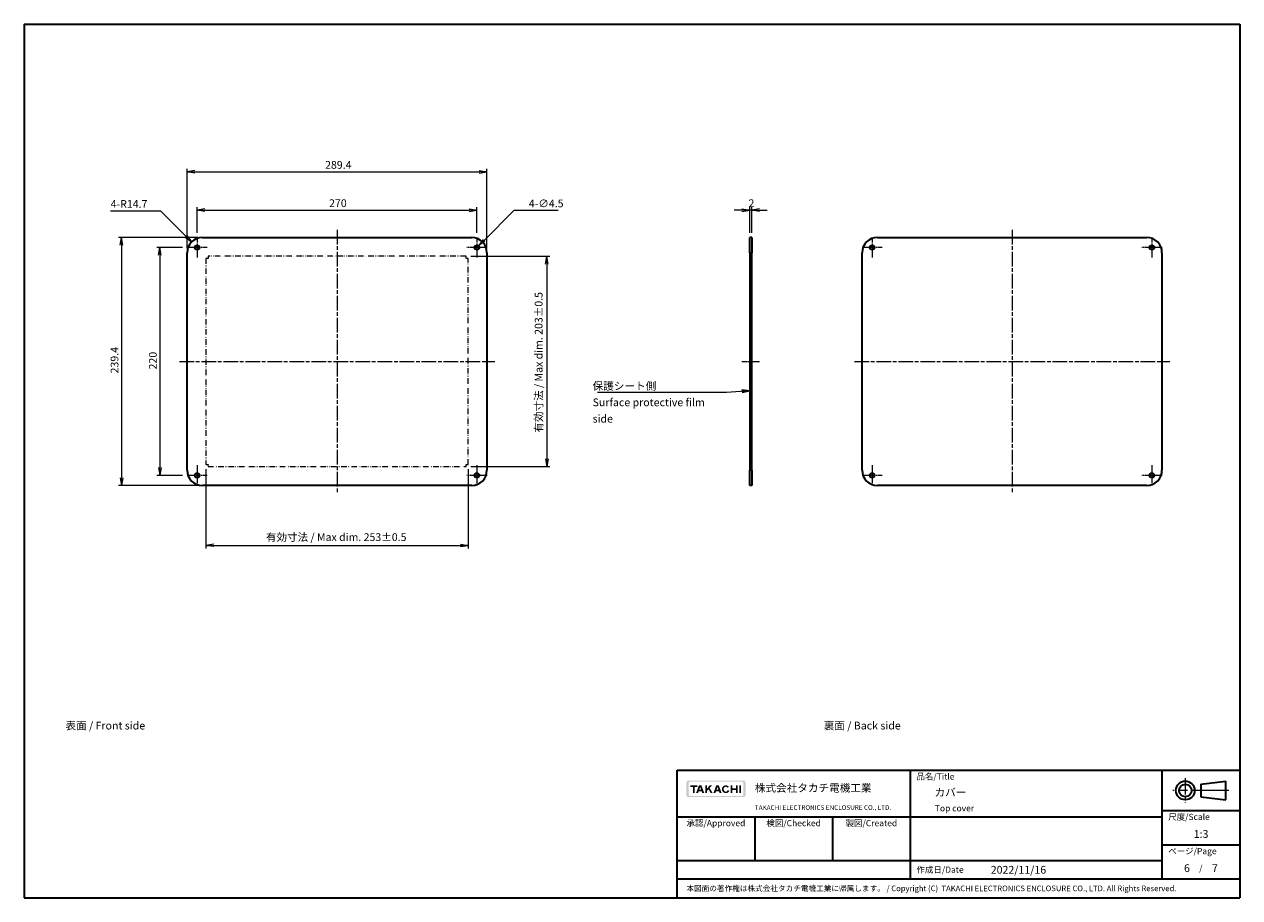
# Model space of a CAD drawing. Units: millimetres. Extents: x 36 to 7525, y 20 to 1284.
# Drawn here: x 5169 to 6342, y 20 to 863 of the extents above; entities that cross this region are included whole.
import ezdxf
from ezdxf.enums import TextEntityAlignment as Align

# ---------------------------------------------------------------- set-up
doc = ezdxf.new("R2010")
doc.units = ezdxf.units.MM
doc.header["$LTSCALE"] = 2.5
doc.linetypes.add('CHAIN', pattern=[0.35429999999999995, 0.2362, -0.0295, 0.0591, -0.0295])
doc.linetypes.add('DASH_DOUBLE_DOT', pattern=[0.43979999999999997, 0.24, -0.06, 0.0098, -0.06, 0.01, -0.06])
doc.layers.get('Defpoints').update_dxf_attribs({"lineweight": 25})
for name, color, linetype, lineweight in [('Border (ISO)', 7, 'Continuous', 35), ('Center Mark (ISO)', 131, 'Continuous', 18), ('Centerline (ISO)', 131, 'Continuous', 18), ('Dimension (ISO)', 7, 'Continuous', 18), ('Dimension (ISO) @ 1', 7, 'Continuous', 18), ('Hatch (ISO)', 1, 'Continuous', 18), ('Sketch Geometry (ISO)', 7, 'Continuous', 18), ('Symbol (ISO)', 7, 'Continuous', 18), ('Symbol (ISO) @ 1', 7, 'Continuous', 18), ('Title (ISO)', 7, 'Continuous', 35), ('Visible (ISO)', 7, 'Continuous', 35), ('Visible Narrow (ISO)', 7, 'Continuous', 25)]:
    doc.layers.add(name, color=color, linetype=linetype, lineweight=lineweight)
doc.styles.add('Note Text (TK)', font='MS PGothic.ttf')
doc.styles.add('文字スタイル40', font='MS PGothic.ttf')
doc.styles.add('文字スタイル67', font='arial.ttf')
doc.dimstyles.new('Default - Method 1b (TK)', dxfattribs={"dimscale": 2.5, "dimtxt": 2.5, "dimasz": 2.5, "dimexe": 1, "dimexo": 1.499999999999999, "dimgap": 1, "dimtad": 1, "dimdsep": 46, "dimtxsty": 'Note Text (TK)', "dimblk": 'OPEN', "dimcen": 0.09, "dimdle": 5, "dimclrd": 100, "dimclre": 100, "dimclrt": 7, "dimadec": 1, "dimazin": 1, "dimtfac": 1, "dimtmove": 0, "dimatfit": 3, "dimldrblk": 'OPEN', "dimfxl": 1, "dimtolj": 1, "dimlwd": -1, "dimlwe": -1, "dimarcsym": 0})
doc.dimstyles.new('Default - Method 1b (TK)$7', dxfattribs={"dimscale": 2.5, "dimtxt": 2.5, "dimasz": 2.5, "dimexe": 1, "dimexo": 1.499999999999999, "dimgap": 1, "dimtad": 1, "dimdsep": 46, "dimtxsty": 'Note Text (TK)', "dimblk": 'OPEN', "dimcen": 0.09, "dimdle": 5, "dimclrd": 100, "dimclre": 100, "dimclrt": 7, "dimadec": 1, "dimazin": 1, "dimtfac": 1, "dimtmove": 0, "dimatfit": 3, "dimldrblk": 'OPEN', "dimfxl": 1, "dimtolj": 1, "dimlwd": -1, "dimlwe": -1, "dimarcsym": 0})

# ---------------------------------------------------------------- blocks, each defined once
blk = doc.blocks.new('図面枠 tk図枠')
at = {"layer": 'Border (ISO)'}
for p, q in [((14.49999999999999, 289), (405.4999999999999, 289)), ((14.49999999999999, 289), (14.50000000000001, 8.000000000000007)), ((405.4999999999999, 289), (405.4999999999999, 8.000000000000007)), ((14.50000000000001, 8.000000000000007), (405.4999999999999, 8.000000000000007))]:
    blk.add_line(p, q, dxfattribs=at)
blk = doc.blocks.new('表題欄 tk表題欄')
at = {"layer": 'Hatch (ISO)'}
h = blk.add_hatch(color=256, dxfattribs=at)
edge = h.paths.add_edge_path(flags=0)
edge.add_arc((95.444849922821, 237.346881026017), 0.5958259999999996, 269.9999999999897, 360)
edge.add_line((96.040675922821, 237.3468810260171), (96.04067592282095, 240.7585970260168))
edge.add_arc((95.44484992282096, 240.7585970260169), 0.5958259999999996, 0, 90.0000000000068)
edge.add_line((95.44484992282091, 241.3544230260169), (79.00658192282103, 241.3544230260169))
edge.add_arc((79.00658192282103, 240.7585970260169), 0.5958259999999996, 90, 180)
edge.add_line((78.41075592282102, 240.7585970260168), (78.41075592282081, 237.3468810260171))
edge.add_arc((79.00658192282081, 237.3468810260168), 0.5958259999999996, 180, 270.0000000000205)
edge.add_line((79.00658192282103, 236.7510550260168), (95.44484992282091, 236.751055026017))
edge = h.paths.add_edge_path()
edge.add_line((77.70882392282107, 241.0034570260169), (77.70882392282107, 237.1020210260171))
edge.add_arc((78.41075592282097, 237.102021026017), 0.7019319999998935, 180, 270.000000000008)
edge.add_line((78.41075592282105, 236.4000890260172), (96.04067592282101, 236.4000890260172))
edge.add_arc((96.040675922821, 237.102021026017), 0.7019319999998921, 270, 360)
edge.add_line((96.7426079228209, 237.1020210260171), (96.74260792282098, 241.0034570260169))
edge.add_arc((96.04067592282107, 241.003457026017), 0.7019319999998921, 0, 90.00000000000873)
edge.add_line((96.04067592282095, 241.705389026017), (78.41075592282105, 241.7053890260169))
edge.add_arc((78.41075592282105, 241.0034570260169), 0.7019319999999984, 90.00000000000072, 180)
for points in [[(78.94128592282102, 240.1954190260171), (78.94128592282102, 239.7056990260171), (79.79013392282097, 239.7056990260171), (79.79013392282097, 237.7060090260171), (80.37779792282102, 237.7060090260171), (80.37779792282102, 239.7056990260171), (81.22664592282104, 239.7056990260171), (81.22664592282104, 240.1954190260171)], [(85.55355153134052, 237.7060090260171), (84.81294043548178, 238.9396854897348), (84.28739592282106, 238.3724785432585), (84.28739592282106, 237.7060090260171), (83.76502792282103, 237.7060090260171), (83.76502792282103, 240.1954190260171), (84.28739592282106, 240.1954190260171), (84.28739592282106, 239.1472136578642), (85.2586086041826, 240.1954190260171), (85.97643794456017, 240.1954190260171), (85.18872726044239, 239.3452627384302), (86.172817922821, 237.7060090260171)], [(91.96090243223207, 240.1954190260171), (91.96090243223207, 237.7060090260171), (92.4791894322321, 237.7060090260171), (92.4791894322321, 238.7058540260171), (93.63819343223211, 238.7058540260171), (93.63819343223211, 237.7060090260171), (94.15648043223207, 237.7060090260171), (94.15648043223207, 240.1954190260171), (93.63819343223211, 240.1954190260171), (93.63819343223211, 239.195574026017), (92.4791894322321, 239.195574026017), (92.4791894322321, 240.1954190260171)], [(94.71149643223212, 240.1954190260171), (94.71149643223212, 237.7060090260171), (95.2338644322322, 237.7060090260171), (95.2338644322322, 240.1954190260171)]]:
    blk.add_hatch(color=256, dxfattribs=at).paths.add_polyline_path(points)
h = blk.add_hatch(color=256, dxfattribs=at)
h.paths.add_polyline_path([(82.45967999495221, 238.7589070260171), (81.8218998506899, 238.7589070260171), (82.14078992282104, 239.627313026017)], flags=0)
h.paths.add_polyline_path([(82.64850318183746, 238.2447010260171), (81.63307666380464, 238.2447010260171), (81.43526189659153, 237.7060090260171), (80.81854592282102, 237.7060090260171), (81.73268992282102, 240.1954190260171), (82.54888992282102, 240.1954190260171), (83.46303392282098, 237.7060090260171), (82.84631794905052, 237.7060090260171)])
h = blk.add_hatch(color=256, dxfattribs=at)
h.paths.add_polyline_path([(87.39654585068993, 238.7589070260171), (88.03432599495216, 238.7589070260171), (87.71543592282107, 239.627313026017)], flags=0)
h.paths.add_polyline_path([(87.00990789659151, 237.7060090260171), (87.20772266380467, 238.2447010260171), (88.22314918183736, 238.2447010260171), (88.42096394905047, 237.7060090260171), (89.03767992282091, 237.7060090260171), (88.123535922821, 240.1954190260171), (87.30733592282104, 240.1954190260171), (86.39319192282105, 237.7060090260171)])
h = blk.add_hatch(color=256, dxfattribs=at)
edge = h.paths.add_edge_path()
edge.add_arc((90.39257192282079, 238.9507140260171), 1.273272000000011, 38.55054079078439, 336.5820184016556)
edge.add_line((91.56096443223191, 238.4446700260172), (91.04202846323602, 238.6694270587604))
edge.add_ellipse((90.392571922821, 238.9507140260171), major_axis=(0, -0.7998759999999119), ratio=0.8673469387756529, start_angle=128.5505407907963, end_angle=426.582018401653, ccw=False)
edge.add_line((90.96328818027123, 239.4055047731898), (91.38834540645578, 239.7442231660233))
at = {"layer": 'Title (ISO)'}
for p, q in [((74.70882392282105, 245.052739026017), (255.7088239228211, 245.052739026017)), ((74.70882392282105, 204.052739026017), (74.70882392282105, 245.052739026017)), ((149.7088239228211, 245.052739026017), (149.7088239228211, 210.052739026017)), ((230.7088239228211, 245.052739026017), (230.7088239228211, 210.052739026017)), ((255.7088239228211, 245.052739026017), (255.7088239228211, 204.052739026017)), ((243.2088239228211, 240.552739026017), (251.2088239228211, 241.552739026017)), ((243.2088239228211, 240.552739026017), (243.2088239228211, 236.552739026017)), ((251.2088239228211, 235.552739026017), (251.2088239228211, 241.552739026017)), ((243.2088239228211, 236.552739026017), (251.2088239228211, 235.552739026017)), ((230.7088239228211, 232.052739026017), (255.7088239228211, 232.052739026017)), ((74.70882392282105, 230.052739026017), (230.7088239228211, 230.0527390260171)), ((99.70882392282105, 230.052739026017), (99.70882392282108, 216.052739026017)), ((124.708823922821, 230.052739026017), (124.708823922821, 216.052739026017)), ((230.7088239228211, 221.052739026017), (255.7088239228211, 221.052739026017)), ((74.70882392282105, 216.052739026017), (230.7088239228211, 216.052739026017)), ((255.7088239228211, 210.052739026017), (74.70882392282105, 210.052739026017)), ((74.70882392282105, 204.052739026017), (255.7088239228211, 204.052739026017))]:
    blk.add_line(p, q, dxfattribs=at)
at = {"layer": 'Title (ISO)', "color": 4, "linetype": 'CHAIN', "lineweight": 18, "ltscale": 8.889559745788574}
blk.add_line((238.2088239228211, 242.5527390260171), (238.2088239228211, 234.552739026017), dxfattribs=at)
at = {"layer": 'Title (ISO)', "color": 4, "linetype": 'CHAIN', "lineweight": 18, "ltscale": 20.00163269042969}
blk.add_line((252.2088239228211, 238.552739026017), (234.2088239228211, 238.552739026017), dxfattribs=at)
at = {"layer": 'Title (ISO)'}
for radius in [3, 2]:
    blk.add_circle((238.2088239228211, 238.5527390260171), radius, dxfattribs=at)
at = {"layer": 'Title (ISO)', "color": 1, "char_height": 2.000000029802322, "line_spacing_factor": 1.5, "style": 'Note Text (TK)'}
for s, insert, attachment_point in [('\\fＭＳ Ｐゴシック|b0|i0;{\\H2.0000;品名/Title}', (151.708823922821, 243.052739026017), 4), ('\\fＭＳ Ｐゴシック|b0|i0;{\\H2.0000;尺度/Scale}', (232.7088239228211, 230.052739026017), 4), ('\\fＭＳ Ｐゴシック|b0|i0;{\\H2.0000;承認/Approved}', (87.20882392282105, 228.052739026017), 5), ('\\fＭＳ Ｐゴシック|b0|i0;{\\H2.0000;検図/Checked}', (112.208823922821, 228.0527390260171), 5), ('\\fＭＳ Ｐゴシック|b0|i0;{\\H2.0000;製図/Created}', (137.208823922821, 228.052739026017), 5), ('\\fＭＳ Ｐゴシック|b0|i0;{\\H2.0000;ページ/Page}', (232.7088239228211, 219.052739026017), 4), ('\\fＭＳ Ｐゴシック|b0|i0;{\\H2.0000;作成日/Date}', (151.708823922821, 213.052739026017), 4)]:
    blk.add_mtext(s, dxfattribs=dict(at, insert=insert, attachment_point=attachment_point))
at = {"layer": 'Title (ISO)', "color": 7, "line_spacing_factor": 1.5, "style": 'Note Text (TK)'}
for s, insert, char_height, attachment_point in [('株式会社タカチ電機工業', (99.74260792282095, 239.052739026017), 2.5, 4), ('\\fArial|b0|i0;{\\H1.4986;TAKACHI ELECTRONICS ENCLOSURE CO., LTD.}', (99.74260792282095, 233.052739026017), 1.49859994649887, 4), ('\\fＭＳ Ｐゴシック|b0|i0;{\\H2.0000;/}', (243.2088239228211, 213.5527390260171), 2.000000029802322, 5), ('\\fＭＳ Ｐゴシック|b0|i0;{\\H1.8000;本図面の著作権は株式会社タカチ電機工業に帰属します。 / Copyright (C)\xa0 TAKACHI ELECTRONICS ENCLOSURE CO., LTD. All Rights Reserved.}', (77.70882392282107, 207.052739026017), 1.800000071525573, 4)]:
    blk.add_mtext(s, dxfattribs=dict(at, insert=insert, char_height=char_height, attachment_point=attachment_point))
at = {"layer": 'Title (ISO)', "color": 7}
for tag, p, height, style in [('<品名>_001', (157.5383693773665, 236.7885344805625), 2.5, 'Note Text (TK)'), ('<Title>_001', (157.708823922821, 231.5520568828656), 2.000000029802322, '文字スタイル67'), ('<型番>_001', (157.6576875571527, 219.9930798731327), 3.000000119209289, '文字スタイル40'), ('<総ページ数>_001', (246.7926307410029, 212.302739026017), 2.5, 'Note Text (TK)'), ('作成日_001', (175.5895057410029, 211.7814322078352), 2.5, 'Note Text (TK)'), ('<ページ_No.>_001', (237.9488807410029, 212.302739026017), 2.5, 'Note Text (TK)')]:
    blk.add_attdef(tag, p, '', height=height, dxfattribs=dict(at, style=style))
at = {"layer": 'Title (ISO)', "color": 7, "style": 'Note Text (TK)'}
for tag, p in [('<尺度>', (243.2088239228211, 224.552739026017)), ('<部品サイズ>', (112.208823922821, 213.052739026017))]:
    blk.add_attdef(tag, text='', height=2.5, dxfattribs=at).set_placement(p, align=Align.MIDDLE_CENTER)
blk = doc.blocks.new('_Open')
at = {"color": 0, "linetype": 'ByBlock', "lineweight": -2}
for p, q in [((-1, 0.1666666666666666), (0, 0)), ((-1, -0.1666666666666666), (0, 0)), ((0, 0), (-1, 0))]:
    blk.add_line(p, q, dxfattribs=at)
blk = doc.blocks.new('*D88')
at = {"layer": 'Defpoints', "color": 0}
for p in [(5606.073242992774, 683.5837999083946), (5336.073242992774, 657.3337999083946), (5606.073242992774, 657.3337999083946)]:
    blk.add_point(p, dxfattribs=at)
at = {"layer": 'Dimension (ISO)', "color": 100}
for p, q in [((5336.073242992774, 661.8337999083946), (5336.073242992774, 686.5837999083946)), ((5343.573242992774, 683.5837999083946), (5598.573242992774, 683.5837999083946)), ((5606.073242992774, 661.8337999083946), (5606.073242992774, 686.5837999083946))]:
    blk.add_line(p, q, dxfattribs=at)
at = {"layer": 'Dimension (ISO)', "color": 100, "xscale": 7.5, "yscale": 7.5, "zscale": 7.5, "rotation": 180}
blk.add_blockref('_Open', (5336.073242992774, 683.5837999083946), dxfattribs=at)
at = {"layer": 'Dimension (ISO)', "color": 100, "xscale": 7.5, "yscale": 7.5, "zscale": 7.5}
blk.add_blockref('_Open', (5606.073242992774, 683.5837999083946), dxfattribs=at)
at = {"layer": 'Dimension (ISO)', "color": 7, "insert": (5463.360174810956, 690.3337999083946), "char_height": 7.5, "attachment_point": 4, "style": 'Note Text (TK)'}
blk.add_mtext('\\A1;270', dxfattribs=at)
blk = doc.blocks.new('*D89')
at = {"layer": 'Defpoints', "color": 0}
for p in [(5615.773242992773, 720.5837999083946), (5326.373242992773, 642.5837999083946), (5615.773242992773, 642.5837999083946)]:
    blk.add_point(p, dxfattribs=at)
at = {"layer": 'Dimension (ISO)', "color": 100}
for p, q in [((5326.373242992773, 647.0837999083946), (5326.373242992773, 723.5837999083946)), ((5333.873242992773, 720.5837999083946), (5608.273242992773, 720.5837999083946)), ((5615.773242992773, 647.0837999083946), (5615.773242992773, 723.5837999083946))]:
    blk.add_line(p, q, dxfattribs=at)
at = {"layer": 'Dimension (ISO)', "color": 100, "xscale": 7.5, "yscale": 7.5, "zscale": 7.5, "rotation": 180}
blk.add_blockref('_Open', (5326.373242992773, 720.5837999083946), dxfattribs=at)
at = {"layer": 'Dimension (ISO)', "color": 100, "xscale": 7.5, "yscale": 7.5, "zscale": 7.5}
blk.add_blockref('_Open', (5615.773242992773, 720.5837999083946), dxfattribs=at)
at = {"layer": 'Dimension (ISO)', "color": 7, "insert": (5459.503640720047, 727.3337999083946), "char_height": 7.5, "attachment_point": 4, "style": 'Note Text (TK)'}
blk.add_mtext('\\A1;289.4', dxfattribs=at)
blk = doc.blocks.new('*D90')
at = {"layer": 'Defpoints', "color": 0}
for p in [(5330.678773309335, 652.9782695918375), (5341.073242992778, 642.583799908396)]:
    blk.add_point(p, dxfattribs=at)
at = {"layer": 'Dimension (ISO)', "color": 100}
for p, q in [((5252.582550002811, 682.8624827871854), (5300.794560113981, 682.8624827871859)), ((5300.794560113981, 682.8624827871859), (5325.375472450435, 658.281570450736))]:
    blk.add_line(p, q, dxfattribs=at)
at = {"layer": 'Dimension (ISO)', "color": 100, "xscale": 7.5, "yscale": 7.5, "zscale": 7.5, "rotation": 315.000000000005}
blk.add_blockref('_Open', (5330.678773309335, 652.9782695918375), dxfattribs=at)
at = {"layer": 'Dimension (ISO)', "color": 7, "insert": (5252.582550002813, 689.5974827871867), "char_height": 7.5, "attachment_point": 4, "style": 'Note Text (TK)'}
blk.add_mtext('\\A1;\\fＭＳ Ｐゴシック|b0|i0;{\\H7.4700;4-R14.7}', dxfattribs=at)
blk = doc.blocks.new('*D91')
at = {"layer": 'Defpoints', "color": 0}
for p in [(5326.323242992776, 647.5837999083948), (5300.073242992775, 427.5837999083947), (5326.323242992776, 427.5837999083947)]:
    blk.add_point(p, dxfattribs=at)
at = {"layer": 'Dimension (ISO)', "color": 100}
for p, q in [((5321.823242992776, 647.5837999083948), (5297.073242992775, 647.5837999083948)), ((5300.073242992775, 640.0837999083948), (5300.073242992775, 435.0837999083947)), ((5321.823242992776, 427.5837999083947), (5297.073242992775, 427.5837999083947))]:
    blk.add_line(p, q, dxfattribs=at)
at = {"layer": 'Dimension (ISO)', "color": 100, "xscale": 7.5, "yscale": 7.5, "zscale": 7.5}
for p, rotation in [((5300.073242992775, 647.5837999083948), 90), ((5300.073242992775, 427.5837999083947), 270)]:
    blk.add_blockref('_Open', p, dxfattribs=dict(at, rotation=rotation))
at = {"layer": 'Dimension (ISO)', "color": 7, "insert": (5293.323242992774, 529.8707317265764), "char_height": 7.5, "attachment_point": 4, "rotation": 90, "style": 'Note Text (TK)'}
blk.add_mtext('\\A1;220', dxfattribs=at)
blk = doc.blocks.new('*D43')
at = {"layer": 'Defpoints', "color": 0}
for p in [(5341.073242992775, 657.2837999083918), (5263.073242992774, 417.8837999083939), (5341.073242992775, 417.8837999083939)]:
    blk.add_point(p, dxfattribs=at)
at = {"layer": 'Dimension (ISO)', "color": 100}
for p, q in [((5336.573242992776, 657.2837999083918), (5260.073242992774, 657.2837999083918)), ((5263.073242992774, 649.7837999083919), (5263.073242992774, 425.3837999083939)), ((5336.573242992776, 417.8837999083939), (5260.073242992774, 417.8837999083939))]:
    blk.add_line(p, q, dxfattribs=at)
at = {"layer": 'Dimension (ISO)', "color": 100, "xscale": 7.5, "yscale": 7.5, "zscale": 7.5}
for p, rotation in [((5263.073242992774, 657.2837999083918), 90), ((5263.073242992774, 417.8837999083939), 270)]:
    blk.add_blockref('_Open', p, dxfattribs=dict(at, rotation=rotation))
at = {"layer": 'Dimension (ISO)', "color": 7, "insert": (5256.323242992774, 526.0141976356672), "char_height": 7.5, "attachment_point": 4, "rotation": 90, "style": 'Note Text (TK)'}
blk.add_mtext('\\A1;239.4', dxfattribs=at)
blk = doc.blocks.new('*D44')
at = {"layer": 'Defpoints', "color": 0}
for p in [(5344.573242992773, 438.0837999083945), (5597.573242992774, 438.0837999083945), (5597.573242992774, 360.0837999083945)]:
    blk.add_point(p, dxfattribs=at)
at = {"layer": 'Dimension (ISO)', "color": 100}
for p, q in [((5344.573242992773, 433.5837999083945), (5344.573242992773, 357.0837999083945)), ((5597.573242992774, 433.5837999083945), (5597.573242992774, 357.0837999083945)), ((5352.073242992774, 360.0837999083945), (5590.073242992774, 360.0837999083945))]:
    blk.add_line(p, q, dxfattribs=at)
at = {"layer": 'Dimension (ISO)', "color": 100, "xscale": 7.5, "yscale": 7.5, "zscale": 7.5, "rotation": 180}
blk.add_blockref('_Open', (5344.573242992773, 360.0837999083945), dxfattribs=at)
at = {"layer": 'Dimension (ISO)', "color": 100, "xscale": 7.5, "yscale": 7.5, "zscale": 7.5}
blk.add_blockref('_Open', (5597.573242992774, 360.0837999083945), dxfattribs=at)
at = {"layer": 'Dimension (ISO)', "color": 7, "insert": (5402.400174810956, 368.0072089993036), "char_height": 7.5, "attachment_point": 4, "style": 'Note Text (TK)'}
blk.add_mtext('\\A1;\\fＭＳ Ｐゴシック|b0|i0;{\\H7.4700;有効寸法 / Max dim. 253±0.5}', dxfattribs=at)
blk = doc.blocks.new('*D45')
at = {"layer": 'Defpoints', "color": 0}
for p in [(5595.573242992776, 639.0837999083948), (5595.573242992774, 436.0837999083947), (5673.573242992775, 436.0837999083947)]:
    blk.add_point(p, dxfattribs=at)
at = {"layer": 'Dimension (ISO)', "color": 100}
for p, q in [((5600.073242992776, 639.0837999083948), (5676.573242992775, 639.0837999083948)), ((5673.573242992775, 631.5837999083948), (5673.573242992775, 443.5837999083947)), ((5600.073242992774, 436.0837999083947), (5676.573242992775, 436.0837999083947))]:
    blk.add_line(p, q, dxfattribs=at)
at = {"layer": 'Dimension (ISO)', "color": 100, "xscale": 7.5, "yscale": 7.5, "zscale": 7.5}
for p, rotation in [((5673.573242992775, 639.0837999083948), 90), ((5673.573242992775, 436.0837999083947), 270)]:
    blk.add_blockref('_Open', p, dxfattribs=dict(at, rotation=rotation))
at = {"layer": 'Dimension (ISO)', "color": 7, "insert": (5665.649833901865, 468.9107317265763), "char_height": 7.5, "attachment_point": 4, "rotation": 90, "style": 'Note Text (TK)'}
blk.add_mtext('\\A1;\\fＭＳ Ｐゴシック|b0|i0;{\\H7.4700;有効寸法 / Max dim. 203±0.5}', dxfattribs=at)
blk = doc.blocks.new('*D46')
at = {"layer": 'Defpoints', "color": 0}
for p in [(5604.482252735103, 645.9928096507283), (5607.664233250439, 649.1747901660619)]:
    blk.add_point(p, dxfattribs=at)
at = {"layer": 'Dimension (ISO)', "color": 100}
for p, q in [((5641.840181675433, 683.350738591032), (5612.96753410934, 654.4780910249592)), ((5684.607073884802, 683.350738591032), (5641.840181675433, 683.350738591032)), ((5605.80324299277, 647.5837999083946), (5606.343242992771, 647.5837999083942)), ((5606.073242992771, 647.3137999083946), (5606.073242992771, 647.8537999083946))]:
    blk.add_line(p, q, dxfattribs=at)
at = {"layer": 'Dimension (ISO)', "color": 100, "xscale": 7.5, "yscale": 7.5, "zscale": 7.5, "rotation": 224.9999999999795}
blk.add_blockref('_Open', (5607.664233250439, 649.1747901660619), dxfattribs=at)
at = {"layer": 'Dimension (ISO)', "color": 7, "insert": (5656.170142066621, 690.0857385910325), "char_height": 7.5, "attachment_point": 4, "style": 'Note Text (TK)'}
blk.add_mtext('\\A1;\\fＭＳ Ｐゴシック|b0|i0;{\\H7.4700;4-∅4.5}', dxfattribs=at)
blk = doc.blocks.new('*D47')
at = {"layer": 'Defpoints', "color": 0}
for p in [(5869.346592864891, 683.5837999083946), (5869.346592864891, 657.2837999083916), (5871.346592864892, 657.2837999083916)]:
    blk.add_point(p, dxfattribs=at)
at = {"layer": 'Dimension (ISO)', "color": 100}
for p, q in [((5861.846592864891, 683.5837999083946), (5854.346592864891, 683.5837999083946)), ((5869.346592864891, 661.7837999083916), (5869.346592864891, 686.5837999083946)), ((5871.346592864892, 683.5837999083946), (5869.346592864891, 683.5837999083946)), ((5871.346592864892, 661.7837999083916), (5871.346592864892, 686.5837999083946)), ((5878.846592864891, 683.5837999083946), (5886.346592864891, 683.5837999083946))]:
    blk.add_line(p, q, dxfattribs=at)
at = {"layer": 'Dimension (ISO)', "color": 100, "xscale": 7.5, "yscale": 7.5, "zscale": 7.5}
blk.add_blockref('_Open', (5869.346592864891, 683.5837999083946), dxfattribs=at)
at = {"layer": 'Dimension (ISO)', "color": 100, "xscale": 7.5, "yscale": 7.5, "zscale": 7.5, "rotation": 180}
blk.add_blockref('_Open', (5871.346592864892, 683.5837999083946), dxfattribs=at)
at = {"layer": 'Dimension (ISO)', "color": 7, "insert": (5868.173297410346, 690.3337999083946), "char_height": 7.5, "attachment_point": 4, "style": 'Note Text (TK)'}
blk.add_mtext('\\A1;2', dxfattribs=at)

msp = doc.modelspace()

# ---------------------------------------------------------------- linework, layer by layer
at = {"layer": 'Center Mark (ISO)', "linetype": 'CHAIN', "ltscale": 7.222748279571533}
for p, q in [((5336.073242992774, 657.3337999083946), (5336.073242992774, 637.8337999083946)), ((5606.073242992774, 657.3337999083946), (5606.073242992774, 637.8337999083946)), ((5987.551142623644, 657.3337999083946), (5987.551142623644, 637.8337999083946)), ((6257.551142623644, 657.3337999083946), (6257.551142623644, 637.8337999083946)), ((5345.823242992774, 647.5837999083946), (5326.323242992774, 647.5837999083946)), ((5615.823242992775, 647.5837999083946), (5596.323242992774, 647.5837999083946)), ((5997.301142623644, 647.5837999083946), (5977.801142623644, 647.5837999083946)), ((6267.301142623644, 647.5837999083946), (6247.801142623644, 647.5837999083946)), ((5336.073242992774, 437.3337999083944), (5336.073242992774, 417.8337999083945)), ((5606.073242992774, 437.3337999083944), (5606.073242992774, 417.8337999083945)), ((5987.551142623644, 437.3337999083944), (5987.551142623644, 417.8337999083945)), ((6257.551142623644, 437.3337999083944), (6257.551142623644, 417.8337999083945)), ((5345.823242992774, 427.5837999083945), (5326.323242992774, 427.5837999083945)), ((5615.823242992775, 427.5837999083945), (5596.323242992774, 427.5837999083945)), ((5997.301142623644, 427.5837999083945), (5977.801142623644, 427.5837999083945)), ((6267.301142623644, 427.5837999083945), (6247.801142623644, 427.5837999083945))]:
    msp.add_line(p, q, dxfattribs=at)
at = {"layer": 'Centerline (ISO)', "linetype": 'CHAIN', "ltscale": 23.99096870422363}
for p, q in [((5471.073242992773, 664.7837999083916), (5471.073242992773, 410.3837999083937)), ((6122.551142623644, 664.7837999083916), (6122.551142623644, 410.3837999083937)), ((5318.873242992773, 537.5837999083946), (5623.273242992773, 537.5837999083946)), ((5970.351142623644, 537.5837999083946), (6274.751142623643, 537.5837999083946))]:
    msp.add_line(p, q, dxfattribs=at)
at = {"layer": 'Centerline (ISO)', "linetype": 'CHAIN', "ltscale": 6.296741962432861}
msp.add_line((5861.846592864895, 537.5837999083946), (5878.846592864895, 537.5837999083946), dxfattribs=at)
at = {"layer": 'Sketch Geometry (ISO)', "color": 4, "linetype": 'DASH_DOUBLE_DOT', "lineweight": 18, "ltscale": 0.5966876149177552}
for p, q in [((5346.573242992774, 637.0837999083946), (5344.573242992773, 637.0837999083946)), ((5346.573242992774, 639.0837999083946), (5346.573242992774, 637.0837999083946)), ((5595.573242992774, 637.0837999083946), (5595.573242992774, 639.0837999083946)), ((5597.573242992774, 637.0837999083946), (5595.573242992774, 637.0837999083946)), ((5344.573242992773, 438.0837999083945), (5346.573242992774, 438.0837999083945)), ((5346.573242992774, 438.0837999083945), (5346.573242992774, 436.0837999083945)), ((5595.573242992772, 436.0837999083945), (5595.573242992774, 438.0837999083945)), ((5595.573242992774, 438.0837999083945), (5597.573242992774, 438.0837999083945))]:
    msp.add_line(p, q, dxfattribs=at)
at = {"layer": 'Sketch Geometry (ISO)', "color": 4, "linetype": 'DASH_DOUBLE_DOT', "lineweight": 18, "ltscale": 8.872125625610352}
for p, q in [((5344.573242992773, 637.0837999083946), (5344.573242992773, 438.0837999083945)), ((5597.573242992774, 438.0837999083945), (5597.573242992774, 637.0837999083946))]:
    msp.add_line(p, q, dxfattribs=at)
at = {"layer": 'Sketch Geometry (ISO)', "color": 4, "linetype": 'DASH_DOUBLE_DOT', "lineweight": 18, "ltscale": 8.98676872253418}
for p, q in [((5595.573242992774, 639.0837999083946), (5346.573242992774, 639.0837999083946)), ((5346.573242992774, 436.0837999083945), (5595.573242992772, 436.0837999083945))]:
    msp.add_line(p, q, dxfattribs=at)
at = {"layer": 'Visible (ISO)'}
for p, q in [((5341.073242992774, 657.2837999083916), (5601.073242992772, 657.2837999083916)), ((5871.346592864892, 657.2837999083916), (5869.346592864891, 657.2837999083916)), ((5869.346592864895, 642.5837999083946), (5869.346592864891, 657.2837999083916)), ((5871.346592864892, 657.2837999083916), (5871.346592864895, 642.5837999083946)), ((5992.551142623645, 657.2837999083916), (6252.551142623644, 657.2837999083916)), ((5326.373242992773, 432.5837999083945), (5326.373242992773, 642.5837999083946)), ((5615.773242992773, 642.5837999083946), (5615.773242992773, 432.5837999083945)), ((5869.346592864895, 642.5837999083946), (5869.346592864895, 432.5837999083945)), ((5871.346592864895, 432.5837999083945), (5871.346592864895, 642.5837999083946)), ((5977.851142623643, 432.5837999083945), (5977.851142623643, 642.5837999083946)), ((6267.251142623643, 642.5837999083946), (6267.251142623643, 432.5837999083945)), ((5869.346592864891, 417.8837999083937), (5869.346592864895, 432.5837999083945)), ((5871.346592864895, 432.5837999083945), (5871.346592864892, 417.8837999083937)), ((5601.073242992772, 417.8837999083937), (5341.073242992774, 417.8837999083937)), ((5871.346592864892, 417.8837999083937), (5869.346592864891, 417.8837999083937)), ((6252.551142623643, 417.8837999083937), (5992.551142623645, 417.8837999083937))]:
    msp.add_line(p, q, dxfattribs=at)
for centre in [(5336.073242992774, 647.5837999083946), (5606.073242992774, 647.5837999083946), (5987.551142623644, 647.5837999083946), (6257.551142623644, 647.5837999083946), (5336.073242992774, 427.5837999083945), (5606.073242992774, 427.5837999083945), (5987.551142623644, 427.5837999083945), (6257.551142623644, 427.5837999083945)]:
    msp.add_circle(centre, 2.249999999999998, dxfattribs=at)
for centre, radius, start, end in [((5341.073242992774, 642.5837999083946), 14.69999999999997, 90, 180), ((5601.073242992772, 642.5837999083946), 14.69999999999993, 0, 90), ((5992.551142623645, 642.5837999083946), 14.69999999999993, 90, 180), ((6252.551142623644, 642.5837999083946), 14.69999999999997, 0, 90), ((5341.073242992774, 432.5837999083945), 14.69999999999997, 180, 270), ((5601.073242992772, 432.5837999083945), 14.69999999999998, 270, 0), ((5992.551142623645, 432.5837999083945), 14.69999999999998, 180, 270), ((6252.551142623643, 432.5837999083945), 14.69999999999997, 270, 0)]:
    msp.add_arc(centre, radius, start, end, dxfattribs=at)
at = {"layer": 'Visible Narrow (ISO)'}
for p, q in [((5871.346592864895, 642.5837999083946), (5869.346592864895, 642.5837999083946)), ((5871.346592864895, 432.5837999083945), (5869.346592864895, 432.5837999083945))]:
    msp.add_line(p, q, dxfattribs=at)

# ---------------------------------------------------------------- block references
at = {"xscale": 3, "yscale": 3, "zscale": 3}
msp.add_blockref('図面枠 tk図枠', (5125.75, -3.999999999994244), dxfattribs=at)
ref = msp.add_blockref('表題欄 tk表題欄', (5575.123528231536, -592.1582170780472), dxfattribs=dict(xscale=3, yscale=3, zscale=3))
ref.add_attrib('<品名>_001', 'カバー', (6047.738636363636, 117.9090909090966), dxfattribs={"layer": 'Title (ISO)', "color": 7, "height": 7.5, "style": 'Note Text (TK)'})
ref.add_attrib('<尺度>_001', '1:3', (6297.889204545455, 77.75000000000576), dxfattribs={"layer": 'Title (ISO)', "color": 7, "height": 7.5, "style": 'Note Text (TK)'})
ref.add_attrib('作成日_001', '2022/11/16', (6101.998579545455, 43.1860795454603), dxfattribs={"layer": 'Title (ISO)', "color": 7, "height": 7.5, "style": 'Note Text (TK)'})
ref.add_attrib('<Title>_001', 'Top cover', (6048.053547063922, 103.3328785488863), dxfattribs={"layer": 'Title (ISO)', "color": 7, "height": 6.000000089406967, "style": '文字スタイル67'})
ref.add_attrib('<ページ_No.>_001', '6', (6288.522727272727, 44.75000000000576), dxfattribs={"layer": 'Title (ISO)', "color": 7, "height": 7.5, "style": 'Note Text (TK)'})
ref.add_attrib('<総ページ数>_001', '7', (6315.501420454545, 44.75000000000576), dxfattribs={"layer": 'Title (ISO)', "color": 7, "height": 7.5, "style": 'Note Text (TK)'})

# ---------------------------------------------------------------- texts
at = {"layer": 'Symbol (ISO)', "color": 7, "char_height": 7.5, "style": 'Note Text (TK)'}
for s, insert, width, attachment_point, line_spacing_factor in [('\\fＭＳ Ｐゴシック|b0|i0;保護シート側\\P\\fＭＳ Ｐゴシック|b0|i0;Surface protective film side', (5717.743744779721, 517.700258916508), 129.2982530593872, 1, 1.265217423439025), ('\\fＭＳ Ｐゴシック|b0|i0;裏面 / Back side', (5940.761365747103, 186.1050895008978), 80.35087823867796, 4, 1.5)]:
    msp.add_mtext(s, dxfattribs=dict(at, insert=insert, width=width, attachment_point=attachment_point, line_spacing_factor=line_spacing_factor))
at = {"layer": 'Symbol (ISO)', "color": 7, "insert": (5208.978623937321, 186.1050895008978), "char_height": 7.5, "attachment_point": 4, "line_spacing_factor": 1.5, "style": 'Note Text (TK)'}
msp.add_mtext('\\fＭＳ Ｐゴシック|b0|i0;表面 / Front side', dxfattribs=at)

# ---------------------------------------------------------------- dimensions: what is measured, and where the dimension line sits
at = {"layer": 'Dimension (ISO) @ 1', "color": 100}
dim = msp.add_linear_dim(base=(5615.773242992773, 720.5837999083946), p1=(5326.373242992773, 642.5837999083946), p2=(5615.773242992773, 642.5837999083946), dimstyle='Default - Method 1b (TK)', override={"dimscale": 1, "dimtxt": 7.5, "dimasz": 7.5, "dimexe": 3, "dimexo": 4.499999999999999, "dimgap": 3, "dimdec": 2, "dimcen": 0.27, "dimtol": 0, "dimlim": 0, "dimtp": 0, "dimtm": 0, "dimtdec": 2, "dimtix": 0, "dimtofl": 0, "dimtmove": 0, "dimatfit": 1}, dxfattribs=at)
dim.commit()
dim.dimension.update_dxf_attribs({"geometry": '*D89', "text_midpoint": (5471.073242992773, 720.5837999083946), "dimtype": 128})
dim = msp.add_radius_dim(center=(5341.073242992778, 642.583799908396), mpoint=(5330.678773309335, 652.9782695918375), text='\\fＭＳ Ｐゴシック|b0|i0;{\\H7.4700;4-<>}', dimstyle='Default - Method 1b (TK)', override={"dimscale": 1, "dimtxt": 7.5, "dimasz": 7.5, "dimexe": 3, "dimexo": 4.499999999999999, "dimgap": 3, "dimtih": 1, "dimtoh": 1, "dimdec": 2, "dimlfac": 1, "dimcen": 0, "dimtol": 0, "dimlim": 0, "dimtp": 0, "dimtm": 0, "dimtdec": 2, "dimtix": 0, "dimtofl": 0, "dimtmove": 0, "dimatfit": 3}, dxfattribs=at)
dim.commit()
dim.dimension.update_dxf_attribs({"geometry": '*D90', "text_midpoint": (5270.132805684631, 682.8624827871867), "dimtype": 132})
for base, p1, p2, angle, override, picture, middle in [((5606.073242992774, 683.5837999083946), (5336.073242992774, 657.3337999083946), (5606.073242992774, 657.3337999083946), 180, {"dimscale": 1, "dimtxt": 7.5, "dimasz": 7.5, "dimexe": 3, "dimexo": 4.499999999999999, "dimgap": 3, "dimdec": 2, "dimcen": 0.27, "dimtol": 0, "dimlim": 0, "dimtp": 0, "dimtm": 0, "dimtdec": 2, "dimtix": 0, "dimtofl": 0, "dimtmove": 0, "dimatfit": 1}, '*D88', (5471.073242992773, 683.5837999083946)), ((5869.346592864891, 683.5837999083946), (5871.346592864892, 657.2837999083916), (5869.346592864891, 657.2837999083916), 180, {"dimscale": 1, "dimtxt": 7.5, "dimasz": 7.5, "dimexe": 3, "dimexo": 4.499999999999999, "dimgap": 3, "dimdec": 2, "dimcen": 0.27, "dimtol": 0, "dimlim": 0, "dimtp": 0, "dimtm": 0, "dimtdec": 2, "dimtix": 0, "dimtofl": 1, "dimtmove": 0, "dimatfit": 1}, '*D47', (5870.346592864891, 683.5837999083946)), ((5263.073242992774, 417.8837999083939), (5341.073242992774, 657.2837999083916), (5341.073242992774, 417.8837999083937), 270, {"dimscale": 1, "dimtxt": 7.5, "dimasz": 7.5, "dimexe": 3, "dimexo": 4.499999999999999, "dimgap": 3, "dimdec": 2, "dimcen": 0.27, "dimtol": 0, "dimlim": 0, "dimtp": 0, "dimtm": 0, "dimtdec": 2, "dimtix": 0, "dimtofl": 0, "dimtmove": 0, "dimatfit": 1}, '*D43', (5263.073242992774, 537.5837999083946)), ((5300.073242992775, 427.5837999083947), (5326.323242992774, 647.5837999083946), (5326.323242992774, 427.5837999083945), 90, {"dimscale": 1, "dimtxt": 7.5, "dimasz": 7.5, "dimexe": 3, "dimexo": 4.499999999999999, "dimgap": 3, "dimdec": 2, "dimcen": 0.27, "dimtol": 0, "dimlim": 0, "dimtp": 0, "dimtm": 0, "dimtdec": 2, "dimtix": 0, "dimtofl": 0, "dimtmove": 0, "dimatfit": 1}, '*D91', (5300.073242992773, 537.5837999083946))]:
    dim = msp.add_linear_dim(base=base, p1=p1, p2=p2, angle=angle, dimstyle='Default - Method 1b (TK)', override=override, dxfattribs=at)
    dim.commit()
    dim.dimension.update_dxf_attribs({"geometry": picture, "text_midpoint": middle, "dimtype": 128})
dim = msp.add_diameter_dim_2p(p1=(5604.482252735103, 645.9928096507283), p2=(5607.664233250439, 649.1747901660619), text='\\fＭＳ Ｐゴシック|b0|i0;{\\H7.4700;4-<>}', dimstyle='Default - Method 1b (TK)', override={"dimscale": 1, "dimtxt": 7.5, "dimasz": 7.5, "dimexe": 3, "dimexo": 4.499999999999999, "dimgap": 3, "dimtih": 1, "dimtoh": 1, "dimdec": 2, "dimlfac": 1.000000000000025, "dimcen": 0.27, "dimtol": 0, "dimlim": 0, "dimtp": 0, "dimtm": 0, "dimtdec": 2, "dimtix": 0, "dimtofl": 0, "dimtmove": 0, "dimatfit": 3}, dxfattribs=at)
dim.commit()
dim.dimension.update_dxf_attribs({"geometry": '*D46', "text_midpoint": (5670.388607975713, 683.3507385910325), "dimtype": 131})
for base, p1, p2, angle, picture, middle in [((5673.573242992775, 436.0837999083947), (5595.573242992774, 639.0837999083946), (5595.573242992772, 436.0837999083945), 90, '*D45', (5673.573242992773, 537.5837999083946)), ((5597.573242992774, 360.0837999083945), (5344.573242992773, 438.0837999083945), (5597.573242992774, 438.0837999083945), 180, '*D44', (5471.073242992773, 360.0837999083945))]:
    dim = msp.add_linear_dim(base=base, p1=p1, p2=p2, angle=angle, text='\\fＭＳ Ｐゴシック|b0|i0;{\\H7.4700;有効寸法 / Max dim. <>}', dimstyle='Default - Method 1b (TK)', override={"dimscale": 1, "dimtxt": 7.5, "dimasz": 7.5, "dimexe": 3, "dimexo": 4.499999999999999, "dimgap": 3, "dimdec": 2, "dimcen": 0.27, "dimtol": 1, "dimlim": 0, "dimtp": 0.5, "dimtm": 0.5, "dimtdec": 2, "dimtix": 0, "dimtofl": 0, "dimtmove": 0, "dimatfit": 1}, dxfattribs=at)
    dim.commit()
    dim.dimension.update_dxf_attribs({"geometry": picture, "text_midpoint": middle, "dimtype": 128})

# ---------------------------------------------------------------- leaders
at = {"layer": 'Symbol (ISO) @ 1', "color": 100, "annotation_type": 0, "has_hookline": 1, "hookline_direction": 1, "text_width": 124.4744318181818}
msp.add_leader([(5869.346592864895, 509.3669254838335), (5847.041997839109, 507.630078225068)], dimstyle='Default - Method 1b (TK)$7', override={"dimscale": 1, "dimtxt": 7.5, "dimasz": 7.5, "dimgap": 0, "dimtad": 1}, dxfattribs=at)

doc.saveas('drawing.dxf')
